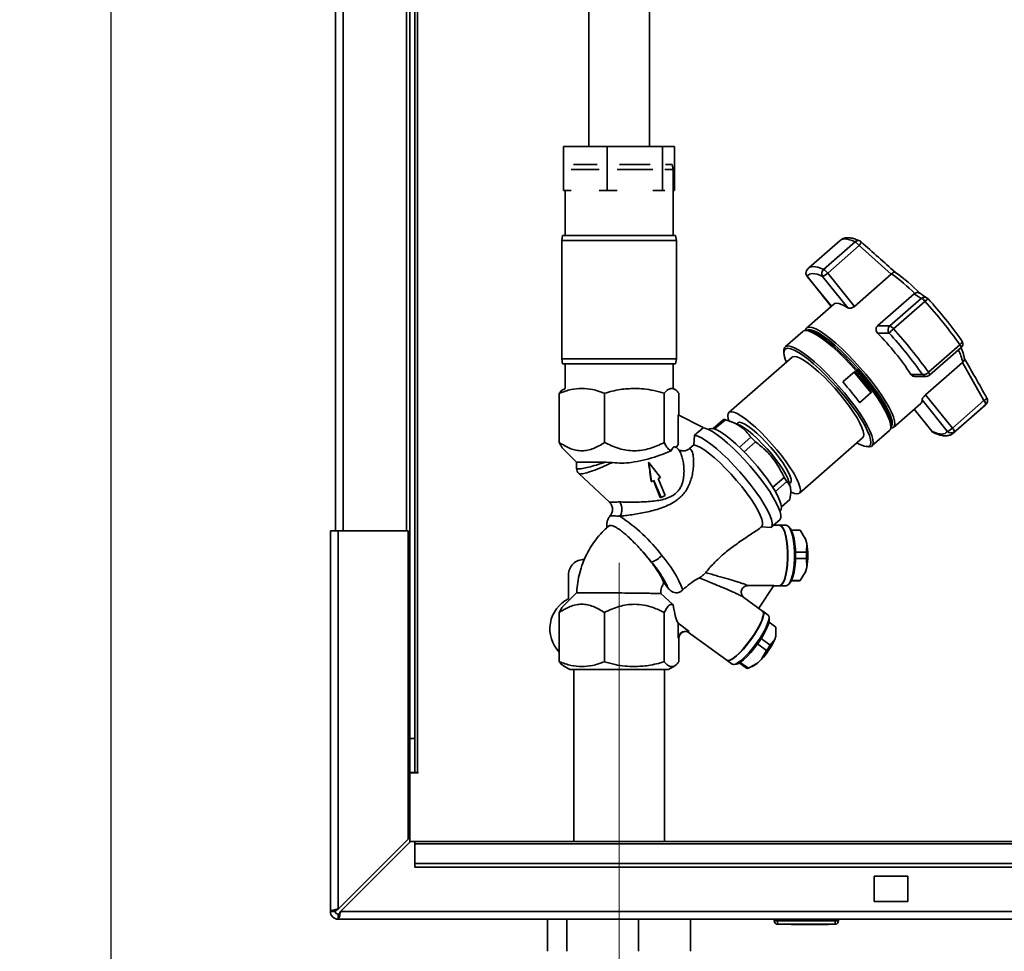
# Paper-space layout 'Blatt3' of a CAD drawing. Units: millimetres. Extents: x 0 to 4200, y 0 to 2970.
# Drawn here: x 648 to 940, y 1578 to 1854 of the extents above; entities that cross this region are included whole.
import ezdxf

# ---------------------------------------------------------------- set-up
doc = ezdxf.new("R2010")
doc.units = ezdxf.units.MM
doc.linetypes.add('CENTERX2', pattern=[20.32, 12.7, -2.54, 2.54, -2.54])
doc.layers.add('1', color=7, linetype='Continuous')
doc.styles.add('SLDTEXTSTYLE1', font='TXT', dxfattribs={"width": 0.605})
doc.dimstyles.new('SLDDIMSTYLE2', dxfattribs={"dimtxt": 35, "dimasz": 25, "dimexe": 0, "dimexo": 0.0625, "dimgap": 8.75, "dimtad": 1, "dimdec": 0, "dimrnd": 1e-09, "dimzin": 12, "dimdsep": 46, "dimtxsty": 'SLDTEXTSTYLE1', "dimsah": 1, "dimcen": 0.09, "dimadec": 0, "dimazin": 3, "dimtfac": 1, "dimtdec": 0, "dimtmove": 0, "dimatfit": 0, "dimfxl": 1, "dimfrac": 2, "dimtolj": 1, "dimtzin": 12, "dimarcsym": 0})

# ---------------------------------------------------------------- blocks, each defined once
blk = doc.blocks.new('_D_16')
at = {"layer": '1', "ltscale": 10}
for p, q in [((675.5, 2027.09), (675.5, 1314.63)), ((826, 1556.09), (826, 1314.63)), ((675.5, 1324.63), (635.5, 1324.63)), ((675.5, 1324.63), (826, 1324.63)), ((826, 1324.63), (866, 1324.63))]:
    blk.add_line(p, q, dxfattribs=at)
for points in [[(675.5, 1324.63), (650.5, 1328.63), (650.5, 1320.63)], [(826, 1324.63), (851, 1320.63), (851, 1328.63)]]:
    blk.add_solid(points, dxfattribs=at)
at = {"layer": '1', "ltscale": 10, "insert": (710.64, 1369.75), "char_height": 35, "attachment_point": 1, "style": 'SLDTEXTSTYLE1'}
blk.add_mtext('151', dxfattribs=at)

psp = doc.layouts.new('Blatt3')

# ---------------------------------------------------------------- linework, layer by layer
at = {"color": 7, "linetype": 'Continuous', "lineweight": 35, "ltscale": 10}
for p, q in [((742, 1702.59), (742, 2152.59)), ((763, 1702.59), (763, 2152.59)), ((764, 1641.09), (764, 2080.74)), ((765.5, 1641.09), (765.5, 2080.74)), ((817, 1864.79), (817, 1816.39)), ((835, 1816.39), (835, 1864.79)), ((809.54, 1803.39), (809.54, 1816.39)), ((822.45, 1816.39), (809.54, 1816.39)), ((822.45, 1803.39), (822.45, 1816.39)), ((838.9, 1816.39), (822.45, 1816.39)), ((838.9, 1803.39), (838.9, 1816.39)), ((842.45, 1816.39), (838.9, 1816.39)), ((842.45, 1803.39), (842.45, 1816.39)), ((812.45, 1811.09), (819.54, 1811.09)), ((826.16, 1811.09), (835.19, 1811.09)), ((839.7, 1811.09), (841.73, 1811.09)), ((842, 1809.59), (841.73, 1811.09)), ((820.14, 1809.59), (811.84, 1809.59)), ((835.96, 1809.59), (825.38, 1809.59)), ((842, 1809.59), (839.54, 1809.59)), ((842, 1790.09), (842, 1809.59)), ((809.54, 1803.39), (811.84, 1803.39)), ((810, 1803.39), (810, 1790.09)), ((820.14, 1803.39), (822.45, 1803.39)), ((822.45, 1803.39), (825.38, 1803.39)), ((835.96, 1803.39), (838.9, 1803.39)), ((838.9, 1803.39), (839.54, 1803.39)), ((842, 1803.39), (842.45, 1803.39)), ((809.26, 1790.09), (809, 1788.59)), ((809, 1788.59), (809, 1753.59)), ((843, 1788.59), (809, 1788.59)), ((809.26, 1790.09), (842.73, 1790.09)), ((843, 1788.59), (842.73, 1790.09)), ((843, 1753.59), (843, 1788.59)), ((891.47, 1788.61), (882.15, 1780.45)), ((895.88, 1788.2), (886.56, 1780.04)), ((887.77, 1778.93), (897.09, 1787.09)), ((897.09, 1787.09), (906.6, 1778.61)), ((895.71, 1769.08), (887.77, 1778.93)), ((906.6, 1778.61), (895.71, 1769.08)), ((906.6, 1778.61), (906.7, 1778.7)), ((881.65, 1777.99), (888.82, 1769.08)), ((893.72, 1768.69), (886.25, 1777.97)), ((902.53, 1763.27), (913.42, 1772.8)), ((913.53, 1772.89), (913.42, 1772.8)), ((913.42, 1772.8), (915.49, 1771.42)), ((915.49, 1771.42), (906.17, 1763.27)), ((907.26, 1762.42), (916.58, 1770.57)), ((917.53, 1771.27), (917.52, 1771.28)), ((889.58, 1769.74), (881.5, 1762.67)), ((880.42, 1761.67), (875.21, 1757.1)), ((882.03, 1761.88), (881.38, 1761.93)), ((881.47, 1761.96), (881.43, 1761.92)), ((906.17, 1763.27), (902.53, 1763.27)), ((902.56, 1761.16), (905.99, 1761.16)), ((927.5, 1758.88), (927.47, 1758.91)), ((874.82, 1756.12), (874.79, 1755.45)), ((926.92, 1757.72), (917.6, 1749.57)), ((917.94, 1748.73), (927.26, 1756.89)), ((809, 1753.59), (809.26, 1752.09)), ((809, 1753.59), (815.79, 1753.59)), ((815.79, 1753.59), (843, 1753.59)), ((842.73, 1752.09), (843, 1753.59)), ((877.24, 1754.04), (858.51, 1737.65)), ((916.77, 1742.91), (927.66, 1752.44)), ((927.77, 1752.52), (927.66, 1752.44)), ((927.66, 1752.44), (934.02, 1741.2)), ((815.95, 1752.09), (809.26, 1752.09)), ((810, 1752.09), (810, 1744.78)), ((842.73, 1752.09), (815.95, 1752.09)), ((842, 1744.78), (842, 1752.09)), ((892.27, 1746.69), (895.8, 1749.77)), ((900.53, 1743.57), (895.65, 1749.64)), ((912.42, 1748.9), (915.85, 1748.9)), ((913.37, 1748.36), (916.96, 1748.36)), ((810, 1744.78), (809.52, 1744.51)), ((842.47, 1744.51), (842, 1744.78)), ((808.28, 1743.36), (808.28, 1728.77)), ((821.67, 1743.36), (821.67, 1728.77)), ((839.39, 1728.77), (839.39, 1743.36)), ((843.72, 1743.36), (843.72, 1736.86)), ((897.16, 1740.62), (900.53, 1743.57)), ((900.79, 1743.57), (897.26, 1740.48)), ((900.53, 1743.57), (900.79, 1743.57)), ((923.17, 1732.08), (915.7, 1741.37)), ((924.7, 1733.05), (916.77, 1742.91)), ((934.02, 1741.2), (924.7, 1733.05)), ((907.24, 1733.25), (915.32, 1740.32)), ((913.35, 1738.6), (918.58, 1732.11)), ((924.95, 1731.53), (934.27, 1739.68)), ((925.28, 1731.94), (934.6, 1740.09)), ((843.45, 1728.22), (843.45, 1736.99)), ((843.45, 1736.99), (850.9, 1733.18)), ((856.86, 1735.53), (853.82, 1732.87)), ((854.29, 1732.77), (857.46, 1735.53)), ((861.25, 1734.14), (859.02, 1735.01)), ((850.91, 1733.16), (848.34, 1730.91)), ((850.9, 1733.18), (850.91, 1733.16)), ((852.68, 1732.75), (852.52, 1732.61)), ((861.17, 1734.6), (860.84, 1734.3)), ((900.88, 1727.75), (906.1, 1732.32)), ((906.48, 1733.23), (906.53, 1733.88)), ((906.49, 1733.28), (906.52, 1733.31)), ((848.34, 1730.91), (848.11, 1728.09)), ((865.01, 1730.32), (861.56, 1727.28)), ((866.39, 1728.97), (865.01, 1730.32)), ((879.38, 1713.79), (898.11, 1730.18)), ((809.52, 1726.79), (813.42, 1722.94)), ((843.53, 1726.76), (842.87, 1727.38)), ((843.45, 1728.22), (842.91, 1727.32)), ((848.11, 1728.09), (846.85, 1726.99)), ((863.02, 1726.02), (866.39, 1728.97)), ((899.19, 1727.56), (899.86, 1727.5)), ((813.41, 1723.05), (813.41, 1721.14)), ((822.13, 1722.99), (824.08, 1722.87)), ((834.82, 1722.85), (834.71, 1722.85)), ((834.82, 1722.85), (835.63, 1717.21)), ((838.23, 1718.39), (834.82, 1722.85)), ((814.11, 1719.54), (823.11, 1711.13)), ((835.63, 1717.21), (836.33, 1717.53)), ((838.18, 1712.48), (836.21, 1717.53)), ((836.33, 1717.53), (838.44, 1712.48)), ((837.54, 1718.08), (838.23, 1718.39)), ((839.65, 1713.03), (837.54, 1718.08)), ((874.88, 1718.45), (871.5, 1715.5)), ((875.63, 1717.18), (874.88, 1718.45)), ((835.63, 1717.21), (835.49, 1717.21)), ((872.27, 1714.22), (875.63, 1717.18)), ((876.71, 1715.4), (876.32, 1717.01)), ((876.42, 1716.58), (876.71, 1716.84)), ((838.44, 1712.48), (838.18, 1712.48)), ((838.44, 1712.48), (839.65, 1713.03)), ((876.52, 1711.88), (874.06, 1709.73)), ((873.59, 1708.53), (873.75, 1708.66)), ((823.36, 1707.01), (823.36, 1706.99)), ((871.08, 1703.67), (873.56, 1705.84)), ((868.21, 1703.81), (871.02, 1703.62)), ((871.08, 1703.67), (871.02, 1703.62)), ((873.38, 1704.32), (871.83, 1704.32)), ((875.39, 1704.32), (873.47, 1704.32)), ((874.22, 1703.83), (874.13, 1703.92)), ((876.58, 1703.44), (876.14, 1703.92)), ((879.36, 1702.82), (877, 1702.82)), ((740.5, 1702.59), (742.8, 1702.59)), ((740.5, 1589.89), (740.5, 1702.59)), ((742.8, 1590.6), (742.8, 1702.59)), ((763.5, 1702.59), (742.8, 1702.59)), ((763.5, 1611.3), (763.5, 1702.59)), ((879.63, 1702.76), (877.03, 1702.76)), ((881.2, 1700.15), (879.63, 1702.76)), ((881.05, 1700.48), (880.99, 1700.61)), ((881.2, 1700.15), (881.05, 1700.48)), ((881.55, 1698.88), (881.2, 1700.15)), ((881.46, 1696.27), (881.55, 1698.88)), ((833.02, 1696.4), (835.64, 1693.36)), ((878.26, 1696.27), (881.46, 1696.27)), ((881.46, 1694.37), (878.26, 1694.37)), ((881.55, 1691.76), (881.46, 1694.37)), ((881.2, 1690.49), (881.55, 1691.76)), ((811, 1689.59), (811, 1682.52)), ((879.63, 1687.88), (881.2, 1690.49)), ((880.99, 1690.04), (881.05, 1690.17)), ((881.05, 1690.17), (881.2, 1690.49)), ((864.19, 1686.38), (871.8, 1686.38)), ((867.34, 1679.68), (871.8, 1686.38)), ((871.76, 1686.32), (873.38, 1686.32)), ((873.47, 1686.32), (875.39, 1686.32)), ((874.13, 1686.72), (874.22, 1686.82)), ((876.14, 1686.72), (876.58, 1687.2)), ((877, 1687.82), (879.36, 1687.82)), ((877.03, 1687.88), (879.63, 1687.88)), ((813.49, 1684.32), (809.52, 1680.4)), ((838.31, 1684.02), (841.96, 1680.77)), ((868.5, 1678.84), (862.94, 1682.89)), ((808.28, 1663.83), (808.28, 1678.42)), ((821.67, 1663.83), (821.67, 1678.42)), ((839.39, 1663.83), (839.39, 1678.42)), ((870.15, 1677.63), (868.58, 1678.78)), ((870.48, 1676.47), (870.4, 1677.13)), ((843.45, 1670.83), (843.45, 1675.27)), ((843.45, 1675.27), (846.78, 1672.83)), ((872.45, 1674.09), (870.4, 1675.58)), ((872.43, 1671.45), (872.45, 1674.09)), ((843.45, 1670.83), (843.72, 1670.83)), ((843.72, 1670.83), (843.72, 1663.83)), ((846.78, 1672.83), (845.66, 1672.83)), ((846.19, 1672.83), (857.88, 1664.3)), ((872.1, 1670.41), (872.43, 1671.45)), ((872.43, 1671.45), (872.46, 1671.57)), ((872.46, 1671.57), (872.47, 1671.63)), ((869.67, 1667.21), (867, 1669.16)), ((868.06, 1670.71), (870.72, 1668.77)), ((870.72, 1668.77), (872.1, 1670.41)), ((868.18, 1664.58), (869.67, 1667.21)), ((809.52, 1662.68), (811.41, 1661.59)), ((840.59, 1661.59), (842.47, 1662.68)), ((858.32, 1664.14), (857.93, 1664.27)), ((857.96, 1664.24), (859.53, 1663.1)), ((858.44, 1664.22), (858.57, 1664.24)), ((860.09, 1663.01), (860.75, 1663.13)), ((863.73, 1661.9), (861.57, 1663.48)), ((861.86, 1663.66), (864.27, 1661.9)), ((864.27, 1661.9), (867.12, 1663.54)), ((865.18, 1662.32), (866.01, 1662.74)), ((867.12, 1663.54), (868.18, 1664.58)), ((812.55, 1661.59), (812.55, 1610.59)), ((839.45, 1610.59), (839.45, 1661.59)), ((764, 1641.09), (765.5, 1641.09)), ((764, 1631.09), (764, 1641.09)), ((765.5, 1641.09), (765.5, 1631.09)), ((765.5, 1631.09), (764, 1631.09)), ((764, 1630.94), (764, 1610.39)), ((764, 1630.94), (766.45, 1630.94)), ((765.5, 1631.09), (766.3, 1631.09)), ((766.45, 1631.09), (766.3, 1631.09)), ((766.45, 1630.94), (766.45, 1631.09)), ((763.5, 1611.3), (742.8, 1590.6)), ((743.5, 1589.89), (764.2, 1610.59)), ((765.5, 1610.59), (764.2, 1610.59)), ((1055.5, 1610.59), (765.5, 1610.59)), ((765.5, 1609.92), (765.5, 1610.59)), ((765.5, 1609.92), (1055.5, 1609.92)), ((765.5, 1609.92), (765.5, 1604.12)), ((765.5, 1604.12), (765.5, 1603.06)), ((765.5, 1604.12), (1055.5, 1604.12)), ((765.5, 1603.06), (1055.5, 1603.06)), ((901.5, 1600.34), (901.5, 1592.84)), ((911.5, 1600.34), (901.5, 1600.34)), ((911.5, 1592.84), (911.5, 1600.34)), ((901.5, 1592.84), (911.5, 1592.84)), ((742, 1589.89), (740.5, 1589.89)), ((742.8, 1589.09), (742.8, 1587.59)), ((1075.5, 1587.59), (742.8, 1587.59)), ((804.8, 1587.59), (804.8, 1578.09)), ((810.5, 1587.59), (810.5, 1578.09)), ((831.7, 1587.59), (831.7, 1578.09)), ((847.19, 1587.59), (847.19, 1578.09)), ((871.95, 1587.09), (871.95, 1587.59)), ((871.95, 1587.09), (872.95, 1587.09)), ((872.95, 1587.09), (872.95, 1587.59)), ((872.95, 1587.09), (889.95, 1587.09)), ((872.95, 1587.09), (872.95, 1586.09)), ((889.95, 1587.09), (889.95, 1587.59)), ((889.95, 1587.09), (889.95, 1586.09)), ((889.95, 1587.09), (890.95, 1587.09)), ((890.95, 1587.09), (890.95, 1587.59)), ((889.95, 1586.09), (872.95, 1586.09)), ((877, 1585.99), (877, 1586.09)), ((881.95, 1585.99), (877, 1585.99)), ((881.95, 1585.99), (881.95, 1586.09)), ((882.71, 1585.99), (881.95, 1585.99)), ((882.71, 1585.99), (882.71, 1586.09)), ((883.7, 1585.99), (882.71, 1585.99)), ((883.7, 1585.99), (883.7, 1586.09)), ((884.6, 1585.99), (883.7, 1585.99)), ((884.6, 1585.99), (884.6, 1586.09)), ((885.4, 1585.99), (884.6, 1585.99)), ((885.4, 1585.99), (885.4, 1586.09)), ((886.3, 1585.99), (885.4, 1585.99)), ((886.3, 1585.99), (886.3, 1586.09)), ((887.29, 1585.99), (886.3, 1585.99)), ((887.29, 1585.99), (887.29, 1586.09)), ((888.05, 1585.99), (887.29, 1585.99)), ((888.05, 1585.99), (888.05, 1586.09))]:
    psp.add_line(p, q, dxfattribs=at)
at = {"color": 1, "linetype": 'Continuous', "lineweight": 35, "ltscale": 10}
for p, q in [((744.3, 1702.59), (744.3, 2152.59)), ((766.3, 1631.09), (766.3, 2080.74)), ((888.85, 1769.1), (881.72, 1777.97)), ((913.38, 1738.63), (918.65, 1732.08)), ((814.56, 1719.44), (814.17, 1719.6)), ((823.48, 1711.11), (823.11, 1711.14)), ((1069.85, 1589.89), (743.5, 1589.89))]:
    psp.add_line(p, q, dxfattribs=at)
at = {"color": 1, "linetype": 'Continuous', "lineweight": 35, "ltscale": 10, "flags": 128}
for points in [[(891.47, 1788.61), (891.8, 1788.83), (892.27, 1788.99), (892.83, 1789.04), (893.47, 1788.99), (894.2, 1788.83), (895, 1788.57), (895.88, 1788.2)], [(886.56, 1780.04), (885.68, 1780.41), (884.88, 1780.68), (884.15, 1780.83), (883.51, 1780.89), (882.95, 1780.83), (882.48, 1780.68), (882.15, 1780.45)], [(881.72, 1777.97), (881.66, 1777.99), (881.65, 1777.99)], [(926.92, 1757.72), (927.11, 1757.89), (927.26, 1758.07), (927.39, 1758.24), (927.48, 1758.41), (927.54, 1758.56), (927.55, 1758.7), (927.53, 1758.82), (927.5, 1758.88)], [(934.27, 1739.68), (934.31, 1739.72), (934.6, 1740.09)], [(934.89, 1740.45), (934.78, 1740.28), (934.6, 1740.09)], [(918.58, 1732.11), (918.58, 1732.1), (918.65, 1732.08)], [(924.95, 1731.53), (924.99, 1731.57), (925.28, 1731.94)]]:
    psp.add_lwpolyline(points, dxfattribs=at)
at = {"color": 7, "linetype": 'Continuous', "lineweight": 35, "ltscale": 10, "flags": 128}
for points in [[(886.25, 1777.97), (885.41, 1778.32), (884.64, 1778.57), (883.95, 1778.72), (883.33, 1778.77), (882.8, 1778.72), (882.35, 1778.57), (881.99, 1778.32), (881.72, 1777.97)], [(893.72, 1768.69), (892.71, 1769.26), (891.82, 1769.67), (891.04, 1769.92), (890.4, 1770), (889.88, 1769.92), (889.58, 1769.74)], [(906.1, 1732.32), (906.33, 1732.61), (906.49, 1733.29), (906.4, 1734.23), (906.07, 1735.4), (905.5, 1736.8), (904.7, 1738.38), (903.69, 1740.12), (902.49, 1741.99), (901.11, 1743.95), (899.59, 1745.97), (897.95, 1748.01), (896.22, 1750.03), (894.44, 1751.99), (892.63, 1753.86), (890.84, 1755.61), (889.09, 1757.19), (887.42, 1758.58), (885.86, 1759.76), (884.43, 1760.69), (883.17, 1761.38), (882.1, 1761.79), (881.24, 1761.93), (880.6, 1761.79), (880.42, 1761.67)], [(906.42, 1732.99), (907.06, 1733.13), (907.47, 1733.54), (907.63, 1734.23), (907.54, 1735.17), (907.21, 1736.35), (906.64, 1737.74), (905.84, 1739.33), (904.83, 1741.07), (903.62, 1742.95), (902.24, 1744.92), (900.71, 1746.94), (899.07, 1748.98), (897.33, 1751.01), (895.55, 1752.98), (893.74, 1754.85), (891.94, 1756.6), (890.19, 1758.18), (888.51, 1759.58), (886.95, 1760.76), (885.52, 1761.7), (884.26, 1762.38), (883.19, 1762.8), (882.32, 1762.94), (881.68, 1762.8), (881.28, 1762.38), (881.14, 1761.93)], [(906.52, 1733.31), (906.74, 1733.6), (906.9, 1734.27), (906.82, 1735.18), (906.49, 1736.33), (905.94, 1737.69), (905.16, 1739.23), (904.17, 1740.93), (903, 1742.75), (901.66, 1744.67), (900.17, 1746.64), (898.57, 1748.63), (896.88, 1750.6), (895.14, 1752.52), (893.38, 1754.34), (891.63, 1756.04), (889.93, 1757.58), (888.3, 1758.94), (886.77, 1760.09), (885.38, 1761), (884.15, 1761.67), (883.11, 1762.07), (882.27, 1762.21), (881.64, 1762.07), (881.47, 1761.96)], [(906.53, 1733.88), (906.53, 1733.94), (906.45, 1734.86), (906.13, 1736.01), (905.57, 1737.37), (904.79, 1738.91), (903.81, 1740.61), (902.63, 1742.43), (901.29, 1744.35), (899.8, 1746.32), (898.2, 1748.31), (896.51, 1750.28), (894.77, 1752.19), (893.01, 1754.02), (891.26, 1755.72), (889.56, 1757.26), (887.93, 1758.62), (886.4, 1759.77), (885.02, 1760.68), (883.79, 1761.35), (882.74, 1761.75), (882.03, 1761.88)], [(899.39, 1727.55), (900.01, 1727.69), (900.41, 1728.09), (900.56, 1728.76), (900.48, 1729.67), (900.16, 1730.82), (899.6, 1732.17), (898.83, 1733.71), (897.84, 1735.41), (896.67, 1737.23), (895.33, 1739.15), (893.84, 1741.11), (892.24, 1743.1), (890.56, 1745.07), (888.82, 1746.98), (887.06, 1748.8), (885.32, 1750.5), (883.61, 1752.04), (881.98, 1753.4), (880.46, 1754.54), (879.08, 1755.46), (877.85, 1756.12), (876.81, 1756.53), (875.96, 1756.66), (875.34, 1756.53), (874.95, 1756.12), (874.79, 1755.46), (874.88, 1754.54), (875.2, 1753.4), (875.53, 1752.54)], [(899.86, 1727.5), (900.07, 1727.49), (900.71, 1727.63), (901.11, 1728.04), (901.27, 1728.73), (901.18, 1729.67), (900.85, 1730.84), (900.28, 1732.23), (899.49, 1733.81), (898.48, 1735.56), (897.27, 1737.43), (895.89, 1739.39), (894.37, 1741.41), (892.73, 1743.45), (891, 1745.47), (889.22, 1747.43), (887.41, 1749.3), (885.62, 1751.04), (883.87, 1752.62), (882.2, 1754.02), (880.64, 1755.19), (879.22, 1756.13), (877.96, 1756.81), (876.89, 1757.23), (876.02, 1757.37), (875.38, 1757.23), (874.98, 1756.81), (874.82, 1756.13), (874.82, 1756.12)], [(877.91, 1754.25), (877.35, 1754.11), (877.24, 1754.04)], [(898.11, 1730.18), (898.34, 1730.5), (898.43, 1731.17), (898.28, 1732.08), (897.89, 1733.21), (897.28, 1734.54), (896.45, 1736.04), (895.42, 1737.67), (894.23, 1739.41), (892.88, 1741.2), (891.42, 1743.01), (889.88, 1744.81), (888.28, 1746.54), (886.68, 1748.18), (885.09, 1749.68), (883.57, 1751.01), (882.13, 1752.14), (880.82, 1753.05), (879.66, 1753.71), (878.68, 1754.11), (877.91, 1754.25)], [(858.52, 1735.16), (858.34, 1735.75), (858.19, 1736.66), (858.28, 1737.32), (858.61, 1737.72), (859.17, 1737.86)], [(859.17, 1737.86), (859.95, 1737.72), (860.93, 1737.32), (862.08, 1736.66), (863.4, 1735.75), (864.83, 1734.62), (866.36, 1733.29), (867.94, 1731.79), (869.55, 1730.15), (871.14, 1728.42), (872.69, 1726.62), (874.15, 1724.81), (875.49, 1723.01), (876.69, 1721.28), (877.71, 1719.65), (878.54, 1718.15), (879.16, 1716.82), (879.54, 1715.68), (879.69, 1714.78), (879.6, 1714.11), (879.27, 1713.71), (878.71, 1713.57), (877.94, 1713.71), (876.96, 1714.11), (876.88, 1714.15)], [(873.56, 1705.84), (873.63, 1705.9), (873.88, 1706.43), (873.9, 1707.22), (873.68, 1708.24), (873.23, 1709.47), (872.56, 1710.9), (871.67, 1712.5), (870.59, 1714.23), (869.34, 1716.06), (867.94, 1717.95), (866.42, 1719.87), (864.8, 1721.79), (863.13, 1723.65), (861.43, 1725.44), (859.73, 1727.1), (858.07, 1728.62), (856.49, 1729.95), (855, 1731.08), (853.65, 1731.99), (852.45, 1732.65), (851.43, 1733.05), (850.91, 1733.16)], [(853.35, 1732.96), (852.78, 1732.82), (852.68, 1732.75)], [(873.75, 1708.66), (873.97, 1708.99), (874.06, 1709.66), (873.91, 1710.58), (873.52, 1711.72), (872.9, 1713.06), (872.07, 1714.57), (871.03, 1716.23), (869.82, 1717.98), (868.47, 1719.79), (866.99, 1721.62), (865.43, 1723.43), (863.82, 1725.18), (862.2, 1726.83), (860.6, 1728.35), (859.06, 1729.69), (857.61, 1730.83), (856.29, 1731.75), (855.12, 1732.42), (854.13, 1732.82), (853.35, 1732.96)], [(861.17, 1734.6), (861.2, 1734.62), (861.67, 1734.76), (862.36, 1734.62), (863.25, 1734.21), (864.31, 1733.54), (865.52, 1732.64), (866.82, 1731.53), (868.2, 1730.24), (869.59, 1728.81), (870.97, 1727.29), (872.28, 1725.72), (873.49, 1724.15), (874.57, 1722.62), (875.47, 1721.2), (876.18, 1719.91), (876.66, 1718.79), (876.91, 1717.89), (876.92, 1717.22), (876.71, 1716.84)], [(876.32, 1717.01), (876.3, 1717.08), (875.95, 1718.09), (875.37, 1719.29), (874.57, 1720.65), (873.59, 1722.14), (872.45, 1723.7), (871.18, 1725.3), (869.82, 1726.89), (868.41, 1728.42), (866.98, 1729.85), (865.59, 1731.14), (864.27, 1732.25), (863.05, 1733.15), (861.97, 1733.8), (861.25, 1734.14)], [(918.65, 1732.08), (919.49, 1731.73), (920.25, 1731.48), (920.94, 1731.33), (921.56, 1731.28), (922.09, 1731.33), (922.54, 1731.48), (922.9, 1731.73), (923.17, 1732.08)], [(871.02, 1703.62), (871.3, 1704.14), (871.33, 1704.94), (871.11, 1705.99), (870.64, 1707.28), (869.93, 1708.77), (868.99, 1710.43), (867.85, 1712.24), (866.53, 1714.14), (865.05, 1716.11), (863.45, 1718.11), (861.76, 1720.08), (860.01, 1721.99), (858.25, 1723.79), (856.5, 1725.46), (854.81, 1726.96), (853.21, 1728.25), (851.74, 1729.31), (850.42, 1730.12), (849.28, 1730.65), (848.34, 1730.91)], [(868.21, 1703.81), (868.48, 1704.3), (868.5, 1705.05), (868.28, 1706.05), (867.81, 1707.28), (867.1, 1708.71), (866.18, 1710.3), (865.06, 1712.02), (863.77, 1713.83), (862.33, 1715.69), (860.79, 1717.55), (859.18, 1719.37), (857.53, 1721.11), (855.89, 1722.73), (854.29, 1724.19), (852.76, 1725.45), (851.35, 1726.5), (850.09, 1727.3), (849, 1727.83), (848.11, 1728.09)], [(873.38, 1686.32), (873.51, 1686.33), (874.02, 1686.61), (874.5, 1687.24), (874.94, 1688.21), (875.31, 1689.46), (875.6, 1690.96), (875.81, 1692.63), (875.91, 1694.41), (875.91, 1696.23), (875.81, 1698.02), (875.6, 1699.69), (875.31, 1701.19), (874.94, 1702.44), (874.5, 1703.4), (874.02, 1704.04), (873.51, 1704.31), (873.38, 1704.32)], [(873.47, 1704.32), (873.6, 1704.31), (874.11, 1704.04), (874.59, 1703.4), (875.03, 1702.44), (875.41, 1701.19), (875.7, 1699.69), (875.9, 1698.02), (876.01, 1696.23), (876.01, 1694.41), (875.9, 1692.63), (875.7, 1690.96), (875.41, 1689.46), (875.03, 1688.21), (874.59, 1687.24), (874.11, 1686.61), (873.6, 1686.33), (873.47, 1686.32)], [(875.39, 1686.32), (875.52, 1686.33), (876.03, 1686.61), (876.51, 1687.24), (876.95, 1688.21), (877.32, 1689.46), (877.62, 1690.96), (877.82, 1692.63), (877.93, 1694.41), (877.93, 1696.23), (877.82, 1698.02), (877.62, 1699.69), (877.32, 1701.19), (876.95, 1702.44), (876.51, 1703.4), (876.03, 1704.04), (875.52, 1704.31), (875.39, 1704.32)], [(878.28, 1695.32), (878.22, 1697.09), (878.07, 1698.78), (877.82, 1700.32), (877.48, 1701.64), (877.07, 1702.68), (876.61, 1703.41), (876.58, 1703.44)], [(876.58, 1687.2), (876.61, 1687.24), (877.07, 1687.96), (877.48, 1689.01), (877.82, 1690.33), (878.07, 1691.87), (878.22, 1693.56), (878.28, 1695.32)], [(857.88, 1664.3), (858.24, 1664.2), (858.85, 1664.35), (859.65, 1664.79), (860.58, 1665.52), (861.63, 1666.49), (862.73, 1667.67), (863.86, 1669.01), (864.96, 1670.45), (865.99, 1671.94), (866.9, 1673.42), (867.66, 1674.82), (868.24, 1676.08), (868.61, 1677.16), (868.76, 1678.02), (868.68, 1678.6), (868.5, 1678.84)], [(868.54, 1678.81), (868.76, 1678.55), (868.84, 1677.96), (868.69, 1677.11), (868.31, 1676.02), (867.74, 1674.76), (866.98, 1673.36), (866.06, 1671.89), (865.04, 1670.4), (863.94, 1668.95), (862.81, 1667.61), (861.7, 1666.43), (860.66, 1665.46), (859.72, 1664.74), (858.93, 1664.29), (858.32, 1664.14)], [(858.57, 1664.24), (859, 1664.38), (859.82, 1664.85), (860.79, 1665.61), (861.87, 1666.63), (863, 1667.87), (864.15, 1669.26), (865.26, 1670.75), (866.29, 1672.27), (867.18, 1673.76), (867.9, 1675.16), (868.42, 1676.39), (868.71, 1677.41), (868.77, 1678.17), (868.76, 1678.2)], [(859.53, 1663.1), (859.89, 1662.99), (860.5, 1663.14), (861.3, 1663.59), (862.23, 1664.31), (863.28, 1665.29), (864.38, 1666.46), (865.51, 1667.8), (866.61, 1669.25), (867.64, 1670.74), (868.55, 1672.21), (869.31, 1673.61), (869.89, 1674.88), (870.26, 1675.96), (870.41, 1676.81), (870.33, 1677.4), (870.15, 1677.63)], [(860.75, 1663.13), (861.16, 1663.27), (861.94, 1663.72), (862.87, 1664.44), (863.89, 1665.42), (864.98, 1666.6), (866.08, 1667.93), (867.14, 1669.35), (868.12, 1670.81), (868.97, 1672.23), (869.66, 1673.56), (870.15, 1674.74), (870.43, 1675.71), (870.48, 1676.44), (870.48, 1676.47)]]:
    psp.add_lwpolyline(points, dxfattribs=at)
at = {"color": 1, "linetype": 'Continuous', "lineweight": 35, "ltscale": 100}
for centre, radius, start, end in [((896.78, 1787.26), 1.3, 66.7415, 133.7275), ((882.76, 1778.97), 1.43, 150.0221, 185.5999), ((919.25, 1768.01), 3.7, 117.8094, 136.1566), ((914.96, 1749.92), 13.07, 11.4784, 28.5298), ((926.11, 1756.9), 1.16, 359.2712, 45.0327), ((916.79, 1748.75), 1.16, 359.2712, 45.0327), ((916.96, 1749.78), 1.42, 218.4297, 269.7137), ((919.62, 1732.76), 1.19, 214.9048, 245.27)]:
    psp.add_arc(centre, radius, start, end, dxfattribs=at)
at = {"color": 7, "linetype": 'Continuous', "lineweight": 35, "ltscale": 100}
for centre, radius, start, end in [((893.59, 1784.49), 4.35, 36.5647, 58.2887), ((896.67, 1787.09), 1.5, 48.6216, 65.4369), ((882.82, 1778.93), 1.5, 149.9583, 218.8269), ((887.6, 1778.82), 1.6, 130.2269, 212.3306), ((884.9, 1781.79), 4.05, 289.3978, 315.1539), ((884.28, 1776.34), 4.35, 36.5647, 58.2887), ((877.07, 1736.99), 51.17, 44.5531, 54.6105), ((881.14, 1740.28), 47.12, 43.8559, 55.5272), ((914.53, 1769.06), 2.55, 36.3535, 67.9035), ((813.04, 1676.66), 139.79, 35.4446, 42.2092), ((916.41, 1770.27), 1.5, 42.0971, 55.1377), ((817.94, 1680.94), 134.46, 35.4446, 42.2092), ((844.34, 1704.2), 81.45, 33.2847, 44.3692), ((907.19, 1762.12), 1.54, 131.7656, 218.6412), ((913.53, 1754.81), 9.85, 129.4922, 139.9261), ((807.23, 1671.58), 133.34, 35.4446, 42.2092), ((905.21, 1760.9), 2.55, 36.3535, 67.9035), ((803.72, 1668.5), 139.79, 35.4446, 42.2092), ((926.28, 1758.02), 1.5, 0, 35.2263), ((926.28, 1758.02), 1.5, 311.1816, 0), ((832.57, 1693.78), 84.46, 36.1251, 41.5287), ((916.06, 1750.98), 2.09, 264.2826, 317.4633), ((829.04, 1690.69), 84.46, 36.1251, 41.5287), ((916.96, 1749.86), 1.5, 270, 311.1816), ((914.41, 1741.25), 1.3, 314.0952, 5.2469), ((932.78, 1739.85), 1.83, 7.532, 47.5141), ((933.6, 1741.2), 1.5, 329.9583, 0), ((933.6, 1741.2), 1.5, 0, 29.3365), ((919.75, 1733.05), 1.5, 218.8269, 245.4369), ((921.83, 1735.9), 4.05, 289.3978, 315.1539), ((924.3, 1733.09), 1.51, 221.6516, 310.4155), ((923.46, 1731.7), 1.83, 7.532, 47.5141), ((900.21, 1734.22), 6.72, 235.5325, 263.0203), ((799.42, 1665.71), 49.16, 36.987, 56.9463), ((879.35, 1702.17), 0.651, 65.0867, 89.5647), ((862.91, 1695.32), 18.98, 349.1801, 10.8199), ((815.5, 1689.59), 4.5, 87.5874, 180), ((832.94, 1701), 8.1, 289.3978, 315.1539), ((813.8, 1673.2), 33.28, 20.9569, 41.5931), ((855.09, 1695.32), 26.39, 357.9348, 2.0652), ((879.35, 1688.47), 0.651, 270.4353, 294.9133), ((815.5, 1673.59), 10, 116.7437, 223.7812), ((851.99, 1679.68), 22.14, 316.9791, 335.2518), ((844.52, 1685.24), 30.94, 324.3778, 327.8532), ((863.47, 1667.45), 5.35, 298.3295, 313.0264), ((864, 1662.6), 0.75, 248.9698, 291.0302), ((742.8, 1589.89), 2.3, 180, 270), ((742.8, 1589.89), 0.8, 180, 270), ((872.95, 1587.09), 1, 180, 270), ((889.95, 1587.09), 1, 270, 0)]:
    psp.add_arc(centre, radius, start, end, dxfattribs=at)
for centre, major_axis, ratio, start_param, end_param in [((829.98, 1695.82), (-21.53, 26.61), 0.057906, 4.276384, 4.337856), ((843.72, 1685.79), (-0.8, 11.57), 0.198948, 2.005171, 2.696752), ((845.66, 1670.83), (2.21, 0), 0.902941, 1.570796, 3.141593)]:
    psp.add_ellipse(centre, major_axis=major_axis, ratio=ratio, start_param=start_param, end_param=end_param, dxfattribs=at)
at = {"color": 7, "linetype": 'Continuous', "lineweight": 35, "ltscale": 10}
for points, knots in [([(897.29, 1788.45), (897.03, 1788.56), (896.26, 1788.9), (895.11, 1789.26), (893.9, 1789.43), (892.87, 1789.34), (892.03, 1789.06), (891.64, 1788.7), (891.48, 1788.56)], [0, 0, 0, 0, 0.115831, 0.3488, 0.558038, 0.735661, 0.894961, 1, 1, 1, 1]), ([(907.71, 1779.22), (906.08, 1780.69), (902.75, 1783.69), (899.39, 1786.66), (897.68, 1788.18)], [0, 0, 0, 0, 0.489441, 1, 1, 1, 1]), ([(882.18, 1780.42), (882.06, 1780.34), (881.78, 1780.13), (881.61, 1779.83), (881.5, 1779.65)], [0, 0, 0, 0, 0.396064, 1, 1, 1, 1]), ([(907.81, 1779.13), (907.77, 1779.18), (907.68, 1779.27), (907.42, 1779.23), (907.08, 1779.05), (906.82, 1778.81), (906.7, 1778.7)], [0, 0, 0, 0, 0.251378, 0.502149, 0.763773, 1, 1, 1, 1]), ([(913.53, 1772.89), (913.68, 1772.97), (914.01, 1773.16), (914.51, 1773.19), (914.82, 1773.1), (914.95, 1773.03), (914.96, 1773.03)], [0, 0, 0, 0, 0.3088421, 0.6509048, 0.9787687, 1, 1, 1, 1]), ([(917.19, 1771.55), (916.82, 1771.81), (916.09, 1772.31), (915.33, 1772.79), (914.96, 1773.03)], [0, 0, 0, 0, 0.513005, 1, 1, 1, 1]), ([(895.71, 1769.08), (895.58, 1768.98), (895.34, 1768.8), (894.9, 1768.62), (894.46, 1768.53), (894.03, 1768.55), (893.82, 1768.64), (893.72, 1768.69)], [0, 0, 0, 0, 0.184941, 0.369486, 0.56431, 0.782308, 1, 1, 1, 1]), ([(902.56, 1761.16), (902.44, 1761.31), (902.19, 1761.62), (902.05, 1762.18), (902.12, 1762.72), (902.33, 1763.08), (902.49, 1763.23), (902.53, 1763.27)], [0, 0, 0, 0, 0.244454, 0.489087, 0.725616, 0.936033, 1, 1, 1, 1]), ([(928.24, 1753.51), (928.22, 1753.75), (928.16, 1754.3), (927.88, 1755.23), (927.55, 1756.12), (927.27, 1756.71), (927.18, 1756.9)], [0, 0, 0, 0, 0.231613, 0.547609, 0.848396, 1, 1, 1, 1]), ([(927.77, 1752.52), (927.88, 1752.64), (928.13, 1752.89), (928.28, 1753.25), (928.25, 1753.44), (928.24, 1753.51)], [0, 0, 0, 0, 0.368532, 0.776704, 1, 1, 1, 1]), ([(934.91, 1741.92), (933.77, 1743.94), (931.55, 1747.89), (929.3, 1751.82), (928.2, 1753.74)], [0, 0, 0, 0, 0.511472, 1, 1, 1, 1]), ([(913.37, 1748.38), (913.28, 1748.38), (913.04, 1748.38), (912.7, 1748.55), (912.52, 1748.78), (912.42, 1748.9)], [0, 0, 0, 0, 0.2368402, 0.6186883, 1, 1, 1, 1]), ([(808.28, 1743.36), (809.45, 1743.77), (811.64, 1744.55), (814.97, 1744.89), (818.3, 1744.55), (820.5, 1743.77), (821.67, 1743.36)], [0, 0, 0, 0, 0.266385, 0.5, 0.733615, 1, 1, 1, 1]), ([(809.54, 1744.49), (809.5, 1744.47), (809.07, 1744.34), (808.65, 1743.83), (808.28, 1743.36)], [0, 0, 0, 0, 0.092111, 1, 1, 1, 1]), ([(821.67, 1743.36), (823.21, 1743.78), (826.12, 1744.58), (829.12, 1744.72), (830.53, 1744.78)], [0, 0, 0, 0, 0.532771, 1, 1, 1, 1]), ([(830.53, 1744.78), (831.45, 1744.75), (833.37, 1744.69), (836.34, 1744.2), (838.34, 1743.64), (839.39, 1743.36)], [0, 0, 0, 0, 0.3092799, 0.6401554, 1, 1, 1, 1]), ([(839.39, 1743.36), (839.76, 1743.77), (840.47, 1744.55), (841.55, 1744.89), (842.63, 1744.55), (843.34, 1743.77), (843.72, 1743.36)], [0, 0, 0, 0, 0.266385, 0.5, 0.733615, 1, 1, 1, 1]), ([(915.7, 1741.37), (915.72, 1741.44), (915.75, 1741.6), (915.96, 1741.98), (916.27, 1742.4), (916.56, 1742.72), (916.73, 1742.87), (916.77, 1742.91)], [0, 0, 0, 0, 0.244454, 0.489087, 0.725616, 0.936033, 1, 1, 1, 1]), ([(934.24, 1739.7), (934.32, 1739.76), (934.59, 1739.96), (934.77, 1740.24), (934.89, 1740.45)], [0, 0, 0, 0, 0.286185, 1, 1, 1, 1]), ([(857.46, 1735.53), (858.43, 1735.21), (860.38, 1734.54), (863.04, 1732.86), (864.3, 1731.23), (865.01, 1730.32)], [0, 0, 0, 0, 0.301454, 0.609996, 1, 1, 1, 1]), ([(919.12, 1731.68), (919.38, 1731.57), (920.16, 1731.23), (921.3, 1730.87), (922.51, 1730.7), (923.55, 1730.8), (924.38, 1731.07), (924.77, 1731.43), (924.92, 1731.56)], [0, 0, 0, 0, 0.116188, 0.349875, 0.559758, 0.737928, 0.89772, 1, 1, 1, 1]), ([(808.28, 1728.77), (808.45, 1728.42), (808.79, 1727.75), (809.21, 1727.09), (809.47, 1726.87), (809.54, 1726.81)], [0, 0, 0, 0, 0.4304229, 0.8347729, 1, 1, 1, 1]), ([(821.67, 1728.77), (821.12, 1728.42), (820.08, 1727.74), (818.43, 1726.97), (816.75, 1726.45), (815, 1726.26), (813.25, 1726.44), (810.96, 1727.11), (809.35, 1728.1), (808.28, 1728.77)], [0, 0, 0, 0, 0.1281711, 0.2485783, 0.3725886, 0.4983604, 0.6231193, 0.7482904, 1, 1, 1, 1]), ([(830.53, 1726.32), (829.76, 1726.36), (828.22, 1726.43), (825.2, 1727.12), (823.08, 1728.11), (821.67, 1728.77)], [0, 0, 0, 0, 0.248679, 0.498228, 1, 1, 1, 1]), ([(841.44, 1726.33), (840.81, 1726.05), (839.48, 1725.47), (836.56, 1724.47), (833.2, 1723.49), (830.75, 1723.07), (829.53, 1722.86)], [0, 0, 0, 0, 0.238359, 0.499811, 0.750222, 1, 1, 1, 1]), ([(839.39, 1728.77), (838.67, 1728.41), (837.27, 1727.73), (835.09, 1726.96), (832.85, 1726.43), (831.3, 1726.36), (830.53, 1726.32)], [0, 0, 0, 0, 0.257198, 0.498772, 0.747625, 1, 1, 1, 1]), ([(841.44, 1726.33), (841.08, 1726.5), (840.37, 1726.83), (839.71, 1728.12), (839.39, 1728.77)], [0, 0, 0, 0, 0.498208, 1, 1, 1, 1]), ([(842.91, 1727.32), (842.64, 1727.44), (842.13, 1727.65), (841.67, 1726.76), (841.44, 1726.33)], [0, 0, 0, 0, 0.5173571, 1, 1, 1, 1]), ([(846.85, 1726.99), (847.08, 1726.83), (847.53, 1726.49), (847.94, 1725.13), (848.12, 1723.29), (848.03, 1721.29), (847.72, 1719.36), (847.28, 1717.62), (846.65, 1716.01), (845.86, 1714.58), (844.64, 1712.93), (843.38, 1711.95), (842.53, 1711.29)], [0, 0, 0, 0, 0.115153, 0.231992, 0.351974, 0.475, 0.559782, 0.646461, 0.731092, 0.797623, 0.864465, 1, 1, 1, 1]), ([(844.11, 1726.43), (844.05, 1726.44), (843.92, 1726.48), (843.87, 1726.43), (843.85, 1726.41)], [0, 0, 0, 0, 0.510472, 1, 1, 1, 1]), ([(846.86, 1726.98), (846.59, 1726.79), (846.05, 1726.41), (845.06, 1726.21), (844.43, 1726.36), (844.11, 1726.43)], [0, 0, 0, 0, 0.33432, 0.668873, 1, 1, 1, 1]), ([(866.39, 1728.97), (867.45, 1728.12), (869.58, 1726.42), (872.57, 1722.93), (874.04, 1720.07), (874.88, 1718.45)], [0, 0, 0, 0, 0.299229, 0.605477, 1, 1, 1, 1]), ([(813.42, 1722.95), (813.42, 1722.95), (813.3, 1722.95), (813.79, 1722.95), (814.94, 1722.95), (816.73, 1722.96), (819.13, 1722.97), (821.11, 1722.98), (822.13, 1722.99)], [0, 0, 0, 0, 0.009784, 0.227515, 0.406872, 0.595349, 0.793027, 1, 1, 1, 1]), ([(813.41, 1721.14), (813.44, 1720.84), (813.5, 1720.24), (813.89, 1719.78), (814.1, 1719.55)], [0, 0, 0, 0, 0.49623, 1, 1, 1, 1]), ([(824.08, 1722.87), (823.02, 1722.39), (820.89, 1721.42), (818.08, 1720.31), (815.8, 1719.58), (814.97, 1719.49), (814.56, 1719.44)], [0, 0, 0, 0, 0.251189, 0.507605, 0.759744, 1, 1, 1, 1]), ([(829.53, 1722.86), (828.63, 1722.75), (826.81, 1722.55), (824.99, 1722.76), (824.08, 1722.87)], [0, 0, 0, 0, 0.499984, 1, 1, 1, 1]), ([(835.49, 1717.21), (835.38, 1718.15), (835.19, 1719.73), (834.92, 1721.51), (834.78, 1722.45), (834.73, 1722.75), (834.71, 1722.85)], [0, 0, 0, 0, 0.4999352, 0.8425641, 0.9444374, 1, 1, 1, 1]), ([(875.63, 1717.18), (875.94, 1716.86), (876.56, 1716.2), (876.97, 1714.49), (876.68, 1712.82), (876.52, 1711.88)], [0, 0, 0, 0, 0.29734, 0.601627, 1, 1, 1, 1]), ([(841.53, 1712.84), (840.93, 1712.57), (839.71, 1712.02), (837.74, 1711.6), (835.66, 1711.33), (833.57, 1711.18), (831.5, 1711.12), (829.58, 1711.11), (827.78, 1711.13), (826.72, 1711.15), (826.2, 1711.16)], [0, 0, 0, 0, 0.12072, 0.24523, 0.366624, 0.503575, 0.632914, 0.755352, 0.878583, 1, 1, 1, 1]), ([(823.1, 1711.14), (823.35, 1710.85), (823.85, 1710.27), (824.11, 1709.12), (823.96, 1707.95), (823.52, 1707.31), (823.3, 1706.99)], [0, 0, 0, 0, 0.248778, 0.49821, 0.748532, 1, 1, 1, 1]), ([(826.2, 1711.16), (825.59, 1711.15), (824.38, 1711.14), (823.78, 1711.12), (823.48, 1711.11)], [0, 0, 0, 0, 0.503774, 1, 1, 1, 1]), ([(826.2, 1711.16), (826.37, 1710.84), (826.72, 1710.21), (826.87, 1709.01), (826.74, 1707.82), (826.4, 1707.22), (826.23, 1706.91)], [0, 0, 0, 0, 0.250046, 0.5, 0.749954, 1, 1, 1, 1]), ([(842.53, 1711.29), (841.86, 1710.9), (840.52, 1710.11), (838.34, 1709.29), (836.14, 1708.64), (833.95, 1708.12), (831.82, 1707.71), (829.78, 1707.38), (827.87, 1707.11), (826.77, 1706.98), (826.23, 1706.91)], [0, 0, 0, 0, 0.131838, 0.26201, 0.389476, 0.516604, 0.641494, 0.763474, 0.886061, 1, 1, 1, 1]), ([(823.35, 1707.01), (823.21, 1706.86), (822.84, 1706.47), (822.5, 1705.65), (822.32, 1704.65), (822.32, 1703.96), (822.4, 1703.6), (822.41, 1703.56)], [0, 0, 0, 0, 0.141996, 0.389268, 0.655, 0.969543, 1, 1, 1, 1]), ([(823.02, 1704.13), (822.5, 1703.67), (821.26, 1702.56), (819.51, 1700.59), (817.8, 1698.23), (816.35, 1695.69), (815.17, 1693.01), (814.28, 1690.2), (813.7, 1687.37), (813.5, 1685.33), (813.46, 1684.27), (813.45, 1684.14)], [0, 0, 0, 0, 0.091629, 0.219269, 0.347066, 0.475094, 0.603353, 0.731832, 0.860512, 0.982773, 1, 1, 1, 1]), ([(822.92, 1704.03), (822.92, 1704.04), (823.01, 1704.2), (823.41, 1704.24), (824.11, 1704.12), (825.01, 1703.7), (826.09, 1703.01), (827.3, 1702.08), (828.62, 1700.93), (830.03, 1699.58), (831.52, 1698.06), (832.51, 1696.96), (833.02, 1696.4)], [0, 0, 0, 0, 0.004571, 0.120014, 0.227246, 0.337588, 0.444825, 0.555169, 0.66244, 0.772822, 0.884639, 1, 1, 1, 1]), ([(851.64, 1690.24), (851.99, 1690.68), (852.71, 1691.55), (854.05, 1693.03), (855.64, 1694.59), (857.86, 1696.52), (860.57, 1698.58), (863.2, 1700.37), (865.27, 1701.74), (866.98, 1702.87), (867.77, 1703.48), (868.21, 1703.81)], [0, 0, 0, 0, 0.069714, 0.1418, 0.237791, 0.336394, 0.502521, 0.673114, 0.772246, 0.872699, 1, 1, 1, 1]), ([(839.29, 1687.24), (839.12, 1687.62), (838.78, 1688.4), (838, 1689.78), (837.03, 1691.28), (835.87, 1692.91), (834.53, 1694.64), (833.52, 1695.8), (833.02, 1696.4)], [0, 0, 0, 0, 0.160116, 0.324875, 0.484991, 0.649751, 0.821963, 1, 1, 1, 1]), ([(835.64, 1693.36), (836.2, 1692.64), (837.33, 1691.19), (838.27, 1689.8), (838.69, 1689.12), (838.72, 1689.08), (839.17, 1688.36), (839.89, 1687.12), (840.29, 1686.15), (840.47, 1685.71)], [0, 0, 0, 0, 0.246877, 0.499965, 0.500437, 0.504279, 0.515059, 0.777487, 1, 1, 1, 1]), ([(844.88, 1685.1), (845.58, 1685.75), (846.98, 1687.04), (848.67, 1688.1), (849.53, 1688.58), (849.76, 1688.71)], [0, 0, 0, 0, 0.424608, 0.846727, 1, 1, 1, 1]), ([(849.76, 1688.71), (849.99, 1688.84), (850.38, 1689.07), (850.95, 1689.53), (851.37, 1689.92), (851.56, 1690.15), (851.64, 1690.24)], [0, 0, 0, 0, 0.3762804, 0.6483018, 0.8584157, 1, 1, 1, 1]), ([(864.19, 1686.38), (864.1, 1686.43), (863.91, 1686.53), (863.15, 1686.81), (862.06, 1687.17), (860.39, 1687.69), (858.07, 1688.39), (855.06, 1689.27), (852.83, 1689.91), (851.64, 1690.24)], [0, 0, 0, 0, 0.065639, 0.146062, 0.244624, 0.363497, 0.547393, 0.759702, 1, 1, 1, 1]), ([(839.29, 1687.24), (839.02, 1686.78), (838.42, 1685.72), (838.35, 1684.64), (838.31, 1684.02)], [0, 0, 0, 0, 0.433897, 1, 1, 1, 1]), ([(844.88, 1685.1), (844.64, 1684.9), (844.16, 1684.5), (843.26, 1684.24), (842.37, 1684.3), (841.45, 1684.69), (840.85, 1685.23), (840.54, 1685.63), (840.47, 1685.71)], [0, 0, 0, 0, 0.179145, 0.358755, 0.528124, 0.690669, 0.934205, 1, 1, 1, 1]), ([(863.1, 1682.76), (862.91, 1682.93), (862.53, 1683.28), (862.22, 1683.95), (862.15, 1684.62), (862.29, 1685.21), (862.61, 1685.72), (863.09, 1686.1), (863.63, 1686.34), (864.02, 1686.37), (864.19, 1686.38)], [0, 0, 0, 0, 0.1505694, 0.3010942, 0.418845, 0.5367998, 0.6505065, 0.7655557, 0.8956628, 1, 1, 1, 1]), ([(813.52, 1684.29), (813.5, 1684.29), (813.47, 1684.29), (813.77, 1684.29), (813.98, 1684.29)], [0, 0, 0, 0, 0.320152, 1, 1, 1, 1]), ([(838.31, 1684.02), (838.07, 1684.03), (837.59, 1684.06), (836.44, 1684.08), (835.01, 1684.11), (832.82, 1684.14), (829.74, 1684.18), (826.41, 1684.21), (823.75, 1684.23), (821.69, 1684.25), (819.74, 1684.26), (817.99, 1684.27), (816.46, 1684.28), (814.98, 1684.29), (814.35, 1684.29), (813.98, 1684.29)], [0, 0, 0, 0, 0.065933, 0.13378, 0.199716, 0.2676, 0.393188, 0.508153, 0.572966, 0.639663, 0.704382, 0.770981, 0.835647, 0.90219, 1, 1, 1, 1]), ([(862.68, 1683.05), (862.66, 1683.09), (862.63, 1683.15), (862.52, 1683.39), (862.48, 1683.47)], [0, 0, 0, 0, 0.70969, 1, 1, 1, 1]), ([(862.67, 1683.06), (862.7, 1683.04), (862.85, 1682.96), (862.9, 1682.92), (862.94, 1682.88)], [0, 0, 0, 0, 0.25634, 1, 1, 1, 1]), ([(808.28, 1678.42), (808.82, 1678.77), (809.87, 1679.45), (811.51, 1680.22), (813.2, 1680.74), (814.94, 1680.93), (816.69, 1680.75), (818.98, 1680.08), (820.59, 1679.09), (821.67, 1678.42)], [0, 0, 0, 0, 0.128171, 0.248578, 0.372589, 0.49836, 0.623119, 0.74829, 1, 1, 1, 1]), ([(809.54, 1680.38), (809.47, 1680.32), (809.03, 1679.95), (808.62, 1679.12), (808.28, 1678.42)], [0, 0, 0, 0, 0.153932, 1, 1, 1, 1]), ([(821.67, 1678.42), (822.38, 1678.77), (823.78, 1679.46), (825.96, 1680.22), (828.2, 1680.76), (829.75, 1680.83), (830.53, 1680.87)], [0, 0, 0, 0, 0.257199, 0.498772, 0.747625, 1, 1, 1, 1]), ([(830.53, 1680.87), (831.46, 1680.82), (833.34, 1680.71), (836.34, 1679.87), (838.3, 1678.94), (839.39, 1678.42)], [0, 0, 0, 0, 0.302059, 0.612793, 1, 1, 1, 1]), ([(839.39, 1678.42), (839.68, 1679), (840.29, 1680.17), (841.18, 1680.96), (841.74, 1680.83), (841.96, 1680.77)], [0, 0, 0, 0, 0.368852, 0.750387, 1, 1, 1, 1]), ([(845.93, 1672.83), (845.66, 1672.81), (845.09, 1672.75), (844.46, 1672.37), (844.07, 1671.94), (843.86, 1671.59), (843.74, 1671.21), (843.72, 1670.96), (843.72, 1670.83)], [0, 0, 0, 0, 0.255182, 0.521952, 0.653296, 0.775441, 0.889008, 1, 1, 1, 1]), ([(808.28, 1663.83), (808.65, 1663.36), (809.07, 1662.85), (809.5, 1662.72), (809.54, 1662.7)], [0, 0, 0, 0, 0.907889, 1, 1, 1, 1]), ([(821.67, 1663.83), (820.5, 1663.42), (818.3, 1662.64), (814.97, 1662.3), (811.64, 1662.64), (809.45, 1663.42), (808.28, 1663.83)], [0, 0, 0, 0, 0.266385, 0.5, 0.733615, 1, 1, 1, 1]), ([(830.53, 1662.41), (829.6, 1662.44), (827.68, 1662.5), (824.71, 1662.99), (822.71, 1663.55), (821.67, 1663.83)], [0, 0, 0, 0, 0.309284, 0.640155, 1, 1, 1, 1]), ([(839.39, 1663.83), (837.84, 1663.41), (834.93, 1662.61), (831.93, 1662.47), (830.53, 1662.41)], [0, 0, 0, 0, 0.532771, 1, 1, 1, 1]), ([(843.72, 1663.83), (843.34, 1663.42), (842.58, 1662.59), (841.45, 1662.28), (840.38, 1662.73), (839.72, 1663.46), (839.39, 1663.83)], [0, 0, 0, 0, 0.264614, 0.534966, 0.765352, 1, 1, 1, 1]), ([(811.47, 1661.59), (811.46, 1661.59), (811.41, 1661.59), (811.93, 1661.59), (812.98, 1661.59), (814.57, 1661.59), (816.59, 1661.59), (818.97, 1661.59), (821.63, 1661.59), (824.44, 1661.59), (827.33, 1661.59), (829.2, 1661.59), (830.13, 1661.59)], [0, 0, 0, 0, 0.048743, 0.154438, 0.260133, 0.365828, 0.471524, 0.577219, 0.682914, 0.788609, 0.894305, 1, 1, 1, 1]), ([(830.13, 1661.59), (831.03, 1661.59), (832.83, 1661.59), (835.23, 1661.59), (837.28, 1661.59), (838.9, 1661.59), (840, 1661.59), (840.57, 1661.59), (840.53, 1661.59), (840.52, 1661.59)], [0, 0, 0, 0, 0.152932, 0.305865, 0.458797, 0.611729, 0.764662, 0.917594, 1, 1, 1, 1]), ([(742.8, 1590.6), (742.55, 1590.55), (742.03, 1590.45), (741.34, 1590.3), (740.81, 1590.14), (740.53, 1590.01), (740.51, 1589.93), (740.5, 1589.89)], [0, 0, 0, 0, 0.209052, 0.427821, 0.646592, 0.865364, 1, 1, 1, 1]), ([(742.8, 1590.6), (742.68, 1590.53), (742.45, 1590.41), (742.19, 1590.23), (742.03, 1590.06), (742.01, 1589.95), (742, 1589.89)], [0, 0, 0, 0, 0.284155, 0.530993, 0.777748, 1, 1, 1, 1]), ([(742.8, 1587.59), (742.85, 1587.62), (742.95, 1587.67), (743.1, 1588.06), (743.25, 1588.66), (743.39, 1589.31), (743.47, 1589.73), (743.5, 1589.89)], [0, 0, 0, 0, 0.209052, 0.427821, 0.646592, 0.865364, 1, 1, 1, 1]), ([(742.8, 1589.09), (742.86, 1589.11), (742.99, 1589.14), (743.17, 1589.35), (743.34, 1589.61), (743.45, 1589.8), (743.5, 1589.89)], [0, 0, 0, 0, 0.2841548, 0.5309932, 0.7777477, 1, 1, 1, 1])]:
    psp.add_open_spline(points, degree=3, knots=knots, dxfattribs=at)
at = {"color": 1, "linetype": 'Continuous', "lineweight": 35, "ltscale": 10}
for points, knots in [([(897.64, 1788.19), (897.67, 1788.18), (897.71, 1788.14), (897.67, 1788), (897.58, 1787.8), (897.43, 1787.52), (897.2, 1787.23), (897.09, 1787.09)], [0, 0, 0, 0, 0.172097, 0.399086, 0.448439, 0.724046, 1, 1, 1, 1]), ([(915.49, 1771.42), (915.65, 1771.53), (915.97, 1771.74), (916.53, 1771.79), (916.99, 1771.7), (917.2, 1771.53), (917.25, 1771.48)], [0, 0, 0, 0, 0.294868, 0.583775, 0.879305, 1, 1, 1, 1]), ([(934.02, 1741.2), (934.17, 1741.3), (934.48, 1741.49), (934.78, 1741.73), (934.92, 1741.88), (934.9, 1741.9), (934.89, 1741.91)], [0, 0, 0, 0, 0.306867, 0.613347, 0.919827, 1, 1, 1, 1]), ([(843.49, 1726.71), (843.59, 1726.64), (843.94, 1726.39), (844.3, 1725.56), (844.63, 1724.61), (844.81, 1723.91), (844.97, 1723.14), (845.11, 1722.25), (845.2, 1721.31), (845.23, 1720.34), (845.2, 1719.42), (845.12, 1718.48), (844.96, 1717.54), (844.68, 1716.54), (844.25, 1715.49), (843.33, 1714.08), (842.25, 1713.33), (841.53, 1712.84)], [0, 0, 0, 0, 0.052782, 0.190018, 0.239652, 0.293855, 0.350036, 0.404469, 0.470511, 0.52594, 0.578395, 0.631946, 0.685674, 0.737038, 0.802544, 0.868419, 1, 1, 1, 1]), ([(822.13, 1722.99), (821.15, 1722.68), (819.27, 1722.09), (816.88, 1721.43), (815.02, 1721.02), (813.84, 1720.9), (813.33, 1720.95), (813.44, 1721.12), (813.46, 1721.14)], [0, 0, 0, 0, 0.204685, 0.391947, 0.585682, 0.774093, 0.966837, 1, 1, 1, 1]), ([(826.23, 1706.91), (826.13, 1706.93), (825.93, 1706.95), (825.62, 1706.98), (825.18, 1707.01), (824.49, 1707.05), (823.79, 1707.06), (823.33, 1707.06), (823.36, 1707.02), (823.36, 1707.01)], [0, 0, 0, 0, 0.062152, 0.11073, 0.197279, 0.351144, 0.625117, 0.936303, 1, 1, 1, 1]), ([(849.76, 1688.71), (851.04, 1688.18), (853.42, 1687.2), (856.62, 1685.84), (859.08, 1684.78), (860.82, 1683.99), (861.98, 1683.44), (862.46, 1683.17), (862.67, 1683.06)], [0, 0, 0, 0, 0.264169, 0.494266, 0.691611, 0.819383, 0.924719, 1, 1, 1, 1])]:
    psp.add_open_spline(points, degree=3, knots=knots, dxfattribs=at)
at = {"color": 7, "linetype": 'Continuous', "lineweight": 35, "ltscale": 10}
for points in [[(881.72, 1777.97), (881.62, 1778.1), (881.42, 1778.36), (881.36, 1778.67), (881.34, 1778.83)], [(857.46, 1735.53), (857.35, 1735.55), (857.13, 1735.58), (856.95, 1735.55), (856.86, 1735.53)]]:
    psp.add_open_spline(points, degree=3, dxfattribs=at)
at = {"layer": '1', "linetype": 'CENTERX2', "lineweight": 18, "ltscale": 10}
psp.add_line((826, 1566.09), (826, 1696.09), dxfattribs=at)

# ---------------------------------------------------------------- dimensions: what is measured, and where the dimension line sits
at = {"layer": '1', "ltscale": 10}
dim = psp.add_linear_dim(base=(825.99697337, 1324.63443199), p1=(675.49697337, 2037.0946237), p2=(825.99697337, 1566.0946237), dimstyle='SLDDIMSTYLE2', dxfattribs=at)
dim.commit()
dim.dimension.update_dxf_attribs({"geometry": '_D_16', "text_midpoint": (750.74697337, 1324.63443199), "dimtype": 160})

doc.saveas('drawing.dxf')
